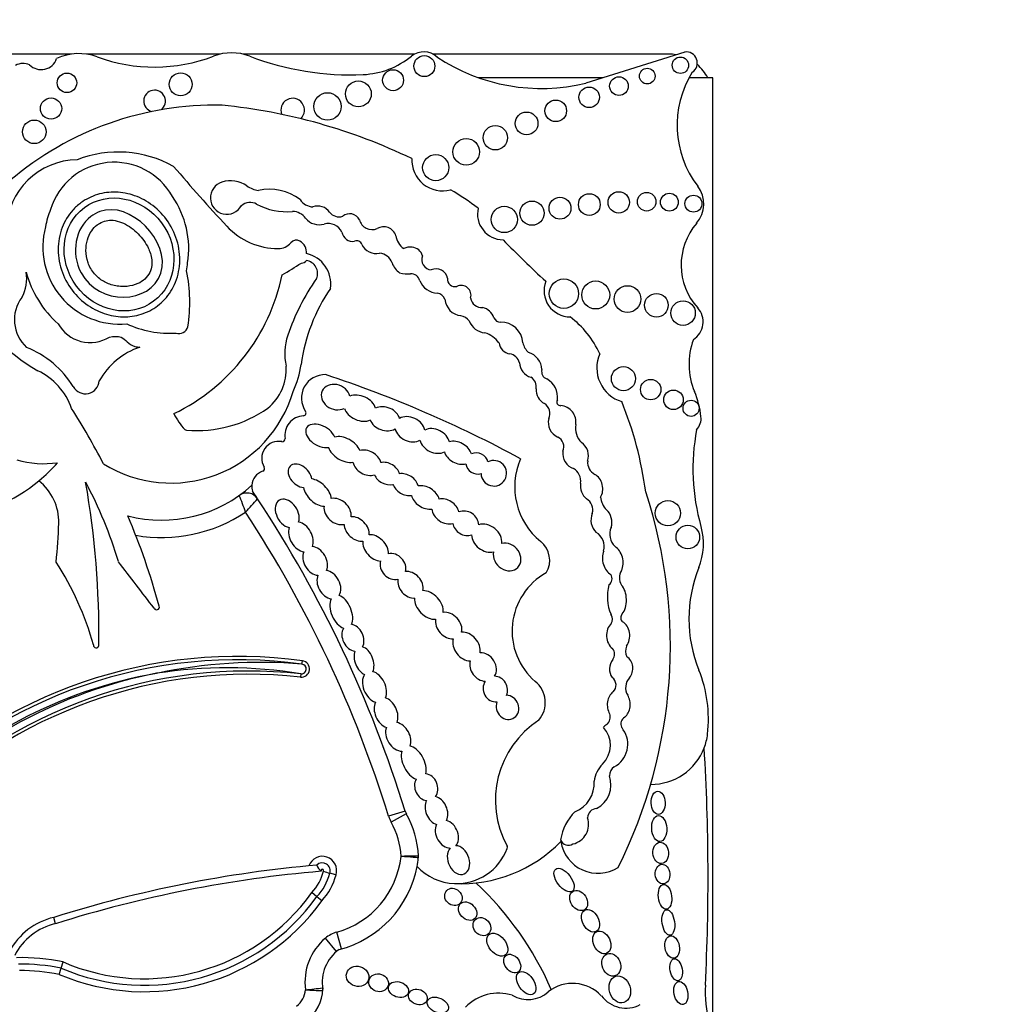
# Model space of a CAD drawing. Units: millimetres. Extents: x 0 to 744, y 0 to 1164.
# Drawn here: x 413 to 430, y 459 to 476 of the extents above; entities that cross this region are included whole.
import ezdxf
from ezdxf import colors
from ezdxf.entities.mleader import LeaderData, LeaderLine
from ezdxf.math import Vec2, Vec3

# ---------------------------------------------------------------- set-up
doc = ezdxf.new("R2010")
doc.units = ezdxf.units.MM
doc.layers.add('DV3_Défaut', color=7, linetype='Continuous')
doc.layers.add('Défaut', color=7, linetype='Continuous')

# ---------------------------------------------------------------- blocks, each defined once
blk = doc.blocks.new('_DOT')
at = {"color": 0}
blk.add_line((0, 0), (-1, 0), dxfattribs=at)
at = {"color": 0, "const_width": 0.333}
blk.add_lwpolyline([(-0.1665, 0, 1), (0.1665, 0, 1)], format="xyb", close=True, dxfattribs=at)
blk = doc.blocks.new('SE2')
at = {"layer": 'DV3_Défaut', "color": 7, "linetype": 'Continuous'}
for p, q in [((424.366, 474.972), (422.692, 474.447)), ((413.979, 474.937), (412.237, 474.937)), ((416.501, 474.937), (414.236, 474.937)), ((419.792, 474.937), (416.883, 474.937)), ((424.094, 474.937), (420.102, 474.937)), ((422.979, 474.537), (420.876, 474.537)), ((424.844, 474.537), (424.441, 474.537)), ((424.844, 458.473), (424.844, 474.537)), ((417.883, 464.61), (417.891, 464.664)), ((417.863, 464.443), (417.857, 464.389)), ((419.632, 462.119), (419.352, 462.032)), ((419.651, 462.076), (419.396, 461.931)), ((418.46, 461.041), (418.353, 461.068)), ((418.135, 460.671), (418.05, 460.742)), ((418.22, 460.601), (418.135, 460.671)), ((413.71, 460.214), (413.681, 460.321)), ((418.469, 459.743), (418.28, 459.968)), ((418.552, 459.787), (418.473, 460.07)), ((413.806, 459.46), (413.839, 459.566)), ((413.773, 459.355), (413.806, 459.46))]:
    blk.add_line(p, q, dxfattribs=at)
for centre, radius in [((419.957, 474.734), 0.178), ((424.294, 474.749), 0.139), ((419.427, 474.495), 0.177), ((423.732, 474.565), 0.133), ((413.903, 474.451), 0.165), ((415.83, 474.425), 0.193), ((418.839, 474.263), 0.219), ((423.253, 474.396), 0.158), ((422.748, 474.206), 0.174), ((413.634, 474.016), 0.18), ((418.317, 474.052), 0.232), ((422.182, 473.977), 0.183), ((413.35, 473.621), 0.2), ((421.688, 473.764), 0.193), ((421.159, 473.522), 0.207), ((420.666, 473.282), 0.226), ((420.149, 473.015), 0.221), ((422.254, 472.328), 0.186), ((422.751, 472.39), 0.184), ((423.25, 472.427), 0.181), ((423.722, 472.438), 0.158), ((424.107, 472.43), 0.151), ((424.515, 472.405), 0.144), ((421.311, 472.137), 0.223), ((421.78, 472.244), 0.205), ((422.32, 470.881), 0.249), ((422.859, 470.859), 0.237), ((423.397, 470.79), 0.226), ((423.887, 470.685), 0.2), ((424.338, 470.552), 0.208), ((423.329, 469.442), 0.204), ((423.79, 469.257), 0.173), ((424.176, 469.084), 0.166), ((424.474, 468.94), 0.136), ((424.082, 467.164), 0.214), ((424.419, 466.76), 0.2)]:
    blk.add_circle(centre, radius, dxfattribs=at)
for centre, radius, start, end in [((419.947, 474.647), 0.329, 47.0643, 129.1165), ((424.393, 474.787), 0.187, 303.1416, 98.4154), ((413.468, 474.949), 0.275, 224.3837, 341.2156), ((414.108, 474.064), 0.882, 69.73, 115.4732), ((415.386, 477.525), 2.807, 249.73, 290.8729), ((416.692, 474.099), 0.86, 69.1271, 110.8729), ((418.713, 479.398), 4.812, 249.1271, 272.4576), ((418.859, 475.985), 1.395, 272.4576, 309.1165), ((421.935, 477.546), 3.19, 236.4192, 283.7152), ((424.094, 474.187), 0.75, 80.2649, 90), ((413.163, 474.501), 0.278, 67.0523, 117.9249), ((424.094, 474.187), 0.75, 27.7683, 49.8135), ((425.933, 473.731), 1.696, 147.9806, 217.4741), ((415.388, 474.143), 0.184, 306.787, 254.5729), ((417.726, 473.989), 0.2, 313.136, 201.2848), ((416.414, 468.7), 5.373, 88.7463, 130.3502), ((415.571, 464.495), 9.625, 64.2968, 84.2713), ((414.095, 471.927), 1.222, 90.7786, 177.7456), ((414.774, 471.356), 1.923, 60.8937, 111.2188), ((420.267, 473.144), 0.522, 177.3466, 284.7802), ((414.705, 471.979), 1.127, 29.1418, 163.1469), ((437.918, 491.877), 29.123, 220.3112, 222.977), ((416.612, 472.504), 0.279, 107.5484, 331.6121), ((416.674, 472.308), 0.485, 54.9898, 107.5484), ((417.196, 473.053), 0.425, 234.9898, 263.5731), ((417.329, 471.769), 0.88, 53.5118, 101.896), ((418.109, 468.693), 4.563, 52.7879, 59.8516), ((424.194, 472.398), 0.495, 319.1553, 37.4741), ((414.403, 471.641), 1.563, 351.2163, 34.5964), ((418.085, 472.624), 0.275, 212.4152, 266.9169), ((414.726, 471.823), 1.201, 156.263, 170.8779), ((417.003, 472.208), 0.218, 59.2087, 131.69), ((417.629, 473.38), 1.111, 242.4319, 274.9564), ((418.155, 472.13), 0.235, 33.3884, 111.0562), ((421.29, 472.228), 0.433, 166.7193, 269.9314), ((417.715, 471.987), 0.287, 36.4864, 88.0141), ((418.178, 472.349), 0.301, 219.4336, 285.7404), ((418.513, 472.388), 0.206, 218.4371, 287.1779), ((418.693, 472.046), 0.188, 27.5079, 129.4728), ((419.068, 472.178), 0.213, 192.277, 294.6099), ((414.799, 471.669), 1.305, 164.7345, 275.1483), ((417.483, 472.837), 1.193, 222.977, 269.9739), ((418.329, 471.813), 0.255, 25.1348, 105.7404), ((419.267, 471.796), 0.218, 17.7373, 120.3299), ((425.387, 471.367), 1.081, 139.1553, 222.3143), ((418.743, 471.952), 0.186, 189.257, 280.1021), ((419.789, 471.904), 0.317, 187.45, 235.1259), ((417.483, 471.919), 0.275, 269.9739, 320.0436), ((417.788, 471.664), 0.123, 60.5586, 140.0436), ((417.739, 471.577), 0.223, 355.604, 60.5586), ((418.814, 471.688), 0.0888, 18.4534, 115.1649), ((419.148, 471.839), 0.279, 206.2461, 280.6408), ((419.708, 471.477), 0.194, 77.3976, 120.9897), ((419.739, 471.475), 0.192, 14.6867, 86.7553), ((435.389, 485.567), 19.71, 224.3267, 227.2642), ((417.845, 471.045), 0.528, 351.8364, 77.3688), ((419.184, 471.329), 0.237, 18.0893, 86.1814), ((420.087, 471.459), 0.175, 158.4026, 265.3982), ((414.842, 471.477), 1.107, 349.0862, 356.1148), ((413.293, 478.59), 8.527, 299.9234, 302.4939), ((417.871, 471.503), 0.106, 271.8547, 326.1166), ((417.921, 471.22), 0.227, 338.4769, 80.3092), ((419.753, 471.528), 0.366, 200.0361, 234.0911), ((420.153, 471.101), 0.2, 11.7531, 113.3849), ((412.589, 471.131), 0.633, 330.4565, 10.329), ((414.943, 471.713), 1.793, 195.136, 228.4474), ((414.249, 471.883), 3.369, 295.7983, 348.2897), ((413.26, 470.727), 2.724, 351.4074, 11.4427), ((421.216, 468.962), 3.774, 144.8089, 161.2282), ((419.685, 471.898), 0.682, 257.5634, 273.1737), ((419.731, 471.064), 0.153, 13.789, 93.1737), ((420.474, 471.126), 0.126, 172.7573, 285.435), ((420.814, 469.286), 2.97, 145.4657, 172.3353), ((420.188, 471.223), 0.332, 201.6489, 267.936), ((420.58, 470.853), 0.167, 344.4441, 115.4553), ((422.427, 470.931), 0.443, 158.8808, 270.1332), ((415.014, 472.368), 3.22, 207.6452, 240.0957), ((413.642, 470.439), 0.629, 142.8343, 227.8813), ((420.143, 470.721), 0.174, 22.3684, 79.0737), ((420.929, 470.836), 0.19, 188.3851, 274.7824), ((420.609, 470.813), 0.306, 184.8128, 264.0022), ((420.881, 470.386), 0.268, 18.6874, 76.3129), ((424.328, 470.403), 0.351, 301.9734, 42.3143), ((420.518, 470.26), 0.255, 39.2186, 76.7898), ((421.249, 470.522), 0.125, 203.8537, 268.7858), ((421.43, 469.178), 1.646, 24.6327, 52.7077), ((414.296, 470.675), 0.622, 209.2223, 301.8504), ((415.645, 471.962), 1.751, 245.4047, 273.4521), ((415.8, 470.367), 0.16, 251.9079, 343.0245), ((421.008, 470.528), 0.311, 200.0653, 265.4224), ((421.26, 470.034), 0.364, 2.1932, 92.0084), ((418.511, 469.872), 0.92, 160.6515, 193.7153), ((420.844, 469.768), 0.47, 36.6722, 72.8031), ((412.598, 468.43), 1.662, 31.8361, 68.057), ((415.534, 468.799), 1.241, 108.6239, 150.7797), ((421.431, 470.071), 0.21, 185.8654, 262.3965), ((422.01, 470.163), 0.404, 196.542, 223.7591), ((425.651, 469.687), 1.212, 159.8311, 202.5567), ((421.377, 469.669), 0.195, 12.496, 82.3965), ((421.637, 469.584), 0.311, 2.3692, 74.8266), ((423.477, 469.627), 0.6, 156.6646, 252.9019), ((416.747, 469.608), 0.871, 310.0997, 2.9886), ((416.07, 469.969), 1.824, 335.914, 350.9419), ((421.848, 469.733), 0.281, 184.3636, 252.2374), ((412.929, 468.569), 1.116, 19.223, 64.5539), ((418.272, 469.113), 0.397, 88.1115, 214.5715), ((411.85, 450.043), 20.503, 61.6524, 71.7088), ((421.674, 469.31), 0.179, 347.4622, 60.4786), ((422.073, 469.561), 0.13, 164.3237, 251.4884), ((414.216, 469.421), 0.235, 208.9726, 356.0048), ((421.863, 469.131), 0.35, 352.0601, 61.0871), ((415.664, 469.831), 2.157, 237.9951, 343.6784), ((422.111, 469.255), 0.263, 176.4698, 242.8253), ((423.069, 468.615), 1.584, 6.6954, 22.5567), ((421.879, 468.85), 0.204, 335.4664, 56.692), ((422.263, 469.048), 0.0638, 147.1046, 276.4335), ((422.244, 468.706), 0.28, 351.5807, 84.6352), ((417.395, 466.669), 6.369, 7.7366, 21.9912), ((403.562, 462.316), 12.346, 27.4245, 32.4294), ((416.621, 469.281), 1.004, 205.4404, 224.1475), ((416.105, 470.667), 2.103, 265.1568, 304.8924), ((417.927, 468.481), 0.333, 93.1607, 189.0574), ((417.906, 468.861), 0.0466, 273.1607, 34.5715), ((424.37, 468.767), 0.274, 316.422, 6.6954), ((422.328, 468.701), 0.272, 166.2853, 245.5353), ((422.837, 468.6), 0.322, 168.4044, 227.7304), ((415.931, 468.617), 0.0466, 228.9341, 265.1568), ((428.032, 467.914), 3.527, 169.1396, 196.009), ((417.49, 468.093), 0.288, 79.2622, 211.2197), ((417.552, 468.421), 0.0466, 259.2622, 9.0574), ((422.142, 468.293), 0.177, 333.3653, 65.5353), ((413.507, 469.62), 1.618, 253.7044, 278.4438), ((411.674, 469.842), 2.759, 309.5128, 318.6398), ((422.679, 467.611), 1.192, 156.4674, 230.9008), ((422.958, 468.028), 0.236, 175.1268, 241.0083), ((417.299, 467.621), 0.266, 107.8233, 176.6306), ((417.204, 467.919), 0.0466, 287.8233, 31.2197), ((422.353, 467.706), 0.252, 352.0815, 58.5387), ((411.674, 469.842), 2.759, 275.6686, 309.5128), ((412.864, 467.009), 0.903, 358.9679, 51.2897), ((407.756, 464.239), 7.328, 16.6911, 28.0842), ((399.375, 465.093), 15.07, 359.3569, 9.9189), ((415.507, 469.314), 2.268, 255.4262, 312.3087), ((417.299, 467.621), 0.266, 176.6306, 198.6502), ((416.949, 467.286), 0.22, 33.3814, 125.4093), ((410.64, 464.954), 6.672, 19.5182, 22.1152), ((399.753, 455.956), 20.813, 33.3814, 33.8069), ((415.731, 464.916), 8.392, 333.4618, 18.1244), ((399.164, 483.559), 24.161, 317.3299, 318.0491), ((399.753, 455.956), 20.813, 17.226, 33.3814), ((422.592, 467.221), 0.218, 343.8084, 59.3908), ((423.288, 467.472), 0.35, 185.9102, 225.453), ((415.507, 469.314), 2.562, 260.1723, 303.7054), ((399.753, 455.956), 20.519, 17.226, 33.1721), ((395.139, 467.938), 18.652, 355.078, 357.097), ((403.562, 462.316), 12.346, 15.3688, 22.896), ((422.728, 466.6), 0.276, 343.8462, 60.0019), ((423.385, 466.808), 0.288, 156.311, 226.38), ((423.61, 466.645), 1.074, 337.9632, 16.009), ((421.666, 466.365), 0.414, 329.4515, 50.9008), ((409.321, 463.52), 5.226, 15.6851, 32.6266), ((264.415, 350.23), 189.974, 37.37687, 37.67674), ((422.568, 465.17), 1.126, 118.9804, 229.4018), ((423.491, 466.07), 0.23, 147.5135, 211.9827), ((426.746, 465.376), 2.309, 157.9632, 202.0852), ((422.997, 466.057), 0.138, 308.5279, 29.5765), ((423.81, 465.748), 0.754, 164.5044, 203.4487), ((415.422, 465.575), 0.0466, 206.1118, 15.3688), ((423.009, 465.369), 0.134, 326.5456, 35.9202), ((423.372, 465.392), 0.0901, 133.7193, 228.987), ((414.399, 464.932), 0.0466, 179.0872, 349.7817), ((423.037, 464.778), 0.143, 320.1429, 41.0908), ((423.589, 464.83), 0.225, 157.7251, 205.6593), ((416.799, 456.657), 8.082, 82.2381, 135.6008), ((416.799, 456.657), 8.026, 82.2381, 135.6216), ((417.182, 456.255), 8.384, 85.1994, 102.1216), ((417.872, 464.527), 0.139, 263.6632, 82.2381), ((416.977, 456.466), 8.026, 83.6632, 135.5356), ((416.614, 456.864), 7.682, 80.6421, 98.932), ((417.872, 464.527), 0.0839, 263.6632, 82.2381), ((422.56, 463.678), 2.208, 353.3642, 22.0852), ((416.799, 456.657), 7.916, 100.0266, 135.6881), ((416.977, 456.466), 8.137, 101.0233, 135.5997), ((416.977, 456.466), 7.971, 83.6632, 135.5149), ((421.542, 463.957), 0.463, 320.1549, 50.7298), ((423.044, 464.255), 0.159, 313.0601, 53.6053), ((423.614, 464.209), 0.248, 136.7816, 210.7882), ((422.779, 462.302), 1.619, 122.987, 208.5853), ((422.933, 463.713), 0.171, 311.8305, 18.2847), ((423.422, 463.594), 0.136, 120.5558, 203.3652), ((422.656, 463.234), 0.451, 315.0544, 42.3019), ((423.144, 463.413), 0.199, 119.3115, 140.8215), ((422.971, 463.251), 0.431, 298.1316, 34.6576), ((423.144, 463.413), 0.199, 24.6893, 39.7284), ((423.8, 463.533), 0.96, 339.0948, 353.3642), ((423.8, 463.533), 0.96, 269.3417, 339.0948), ((388.02, 461), 36.742, 357.1502, 3.4185), ((423.34, 462.552), 0.514, 135.0544, 171.7794), ((423.273, 462.719), 0.182, 123.1985, 180.4205), ((422.662, 462.566), 0.455, 297.7486, 19.4957), ((422.323, 462.584), 0.509, 291.1913, 4.6826), ((422.883, 461.999), 0.163, 92.9908, 176.9879), ((419.843, 462.185), 0.514, 197.226, 209.585), ((419.843, 462.185), 0.22, 197.226, 209.585), ((418.28, 461.297), 1.577, 2.2694, 29.585), ((423.101, 461.507), 0.846, 134.5821, 171.3077), ((422.399, 461.896), 0.34, 282.6772, 19.3013), ((418.28, 461.297), 1.283, 2.5068, 29.585), ((422.398, 461.684), 0.142, 200.4722, 302.1354), ((420.577, 463.253), 2.362, 267.2961, 315.7435), ((420.502, 461.809), 0.916, 267.7522, 339.5552), ((421.316, 461.505), 0.0466, 339.5552, 28.5853), ((422.897, 461.703), 0.636, 188.9383, 302.42), ((418.229, 461.112), 0.243, 342.9157, 160.4535), ((418.069, 461.516), 1.502, 285.6103, 353.77), ((418.069, 461.516), 1.795, 349.2956, 353.9737), ((419.636, 461.351), 0.22, 353.9737, 2.2694), ((418.069, 461.516), 1.795, 353.9737, 354.4809), ((418.28, 461.297), 1.577, 1.6863, 2.2694), ((420.005, 440.151), 21.138, 95.0743, 107.4072), ((418.229, 461.112), 0.132, 340.4704, 135.0307), ((418.364, 461.29), 0.243, 200.225, 230.6506), ((418.229, 461.112), 0.0222, 332.3194, 208.3167), ((418.069, 461.516), 1.795, 284.2768, 349.2956), ((420.502, 461.809), 0.916, 223.0994, 267.7522), ((420.005, 440.151), 21.027, 94.8983, 107.4184), ((417.489, 461.286), 0.781, 315.8974, 346.3843), ((417.489, 461.286), 0.892, 316.4437, 345.855), ((417.489, 461.286), 1.002, 316.8901, 345.8546), ((418.897, 462.93), 1.94, 250.4751, 253.7375), ((417.127, 456.934), 5.43, 23.4967, 46.9973), ((415.216, 462.763), 3.591, 246.8746, 324.3801), ((415.216, 462.763), 3.481, 246.696, 324.5091), ((415.216, 462.763), 3.701, 247.0481, 324.2643), ((413.944, 459.2), 1.151, 103.2268, 151.7345), ((413.944, 459.2), 1.041, 103.0108, 152.8298), ((418.909, 459.223), 0.975, 130.1743, 187.6348), ((418.612, 459.575), 0.514, 105.6103, 130.1743), ((413.131, 456.202), 3.437, 78.1205, 91.367), ((418.909, 459.223), 0.681, 125.6439, 189.7832), ((413.131, 456.202), 3.327, 78.3072, 90.8382), ((413.131, 456.202), 3.217, 78.5004, 90.5099), ((422.466, 458.533), 0.67, 43.27, 127.8385), ((426.766, 459.071), 2.052, 177.1502, 195.0186), ((417.556, 459.129), 0.389, 307.2914, 354.8017), ((416.068, 476.863), 17.868, 276.0236, 276.9659), ((418.55, 468.967), 9.892, 266.4775, 268.1799), ((417.556, 459.129), 0.682, 305.5036, 358.2015), ((418.017, 459.096), 0.22, 355.89, 8.1267), ((421.214, 458.256), 0.781, 72.7991, 135.6043), ((421.71, 459.445), 0.516, 239.1891, 312.042), ((423.372, 459.306), 0.522, 216.8417, 297.559)]:
    blk.add_arc(centre, radius, start, end, dxfattribs=at)
for centre, major_axis, ratio in [((414.785, 471.545), (-0.587, 0.793), 0.910149), ((423.916, 462.26), (-0.006, 0.197), 0.600315), ((423.934, 461.825), (-0.012, 0.22), 0.577175), ((423.96, 461.412), (-0.014, 0.18), 0.728077), ((422.323, 460.952), (-0.142, 0.187), 0.513958), ((423.991, 461.053), (-0.016, 0.166), 0.740331), ((420.448, 460.668), (-0.113, 0.109), 0.868669), ((422.57, 460.606), (0.101, -0.155), 0.731705), ((424.033, 460.669), (-0.025, 0.211), 0.529132), ((420.69, 460.426), (0.122, -0.127), 0.755474), ((422.77, 460.264), (-0.097, 0.181), 0.657706), ((420.932, 460.164), (-0.11, 0.123), 0.843548), ((424.089, 460.234), (-0.031, 0.216), 0.481943), ((421.192, 459.858), (0.14, -0.172), 0.643308), ((422.962, 459.897), (0.086, -0.184), 0.697278), ((424.154, 459.818), (-0.032, 0.189), 0.635324), ((421.445, 459.539), (-0.104, 0.138), 0.712503), ((423.123, 459.518), (-0.07, 0.183), 0.793371), ((418.826, 459.322), (-0.185, 0.054), 0.881114), ((424.222, 459.433), (-0.035, 0.185), 0.543594), ((419.182, 459.213), (-0.16, 0.052), 0.886483), ((421.682, 459.208), (0.125, -0.182), 0.591244), ((423.267, 459.101), (0.07, -0.222), 0.759816), ((419.519, 459.098), (-0.166, 0.06), 0.726262), ((424.301, 459.04), (-0.041, 0.194), 0.58202), ((419.848, 458.974), (-0.152, 0.06), 0.778388), ((420.185, 458.835), (-0.174, 0.075), 0.644713)]:
    blk.add_ellipse(centre, major_axis=major_axis, ratio=ratio, dxfattribs=at)
for centre, major_axis, ratio, start_param, end_param in [((418.457, 469.13), (0.231, -0.101), 0.825533, 0.556864, 5.686983), ((418.866, 468.942), (0.261, -0.119), 0.713252, 0.57064, 2.548042), ((419.287, 468.762), (-0.248, 0.085), 0.747346, 3.602927, 5.62188), ((418.866, 468.942), (0.261, -0.119), 0.713252, 3.726142, 5.723913), ((419.712, 468.585), (0.241, -0.113), 0.752012, 0.4999, 2.66297), ((418.199, 468.473), (0.238, -0.135), 0.615635, 0.647403, 5.624262), ((419.287, 468.762), (-0.248, 0.085), 0.747346, 0.524266, 2.568851), ((418.604, 468.242), (-0.26, 0.146), 0.628574, 3.79602, 5.695241), ((419.712, 468.585), (0.241, -0.113), 0.752012, 3.670975, 5.782432), ((420.131, 468.387), (-0.238, 0.114), 0.736396, 3.636198, 5.771815), ((420.131, 468.387), (-0.238, 0.114), 0.736396, 0.524086, 2.623195), ((420.524, 468.187), (-0.219, 0.124), 0.685638, 3.732982, 5.740765), ((422.518, 468.158), (-0.091, 0.232), 0.859014, 3.919815, 5.369736), ((418.604, 468.242), (-0.26, 0.146), 0.628574, 0.57092, 2.453735), ((418.985, 468.018), (-0.221, 0.135), 0.760617, 3.838211, 5.65862), ((420.524, 468.187), (-0.219, 0.124), 0.685638, 0.611293, 2.551873), ((420.848, 468.006), (-0.173, 0.085), 0.916563, 3.776375, 5.655044), ((422.518, 468.158), (-0.091, 0.232), 0.859014, 1.020209, 2.562186), ((417.85, 467.797), (0.167, -0.164), 0.680953, 0.692038, 5.608956), ((418.985, 468.018), (-0.221, 0.135), 0.760617, 0.642089, 2.554066), ((419.319, 467.836), (-0.206, 0.11), 0.751227, 3.737492, 5.556952), ((420.848, 468.006), (-0.173, 0.085), 0.916563, 0.525205, 2.363833), ((421.133, 467.84), (-0.182, 0.117), 0.99909, 0.596458, 5.764123), ((419.319, 467.836), (-0.206, 0.11), 0.751227, 0.745271, 2.44767), ((419.636, 467.648), (-0.203, 0.121), 0.701071, 3.727669, 5.577464), ((422.79, 467.604), (-0.06, 0.232), 0.775733, 3.725733, 5.674395), ((418.145, 467.513), (-0.206, 0.199), 0.580794, 3.721814, 5.638688), ((419.636, 467.648), (-0.203, 0.121), 0.701071, 0.680163, 2.457974), ((419.974, 467.431), (-0.221, 0.132), 0.675279, 3.729734, 5.634776), ((422.79, 467.604), (-0.06, 0.232), 0.775733, 1.080564, 2.341525), ((418.145, 467.513), (-0.206, 0.199), 0.580794, 0.6518, 2.576854), ((419.974, 467.431), (-0.221, 0.132), 0.675279, 0.554732, 2.428787), ((417.634, 467.159), (0.134, -0.224), 0.681906, 0.544769, 5.722426), ((418.487, 467.193), (-0.192, 0.171), 0.749578, 3.605031, 5.77489), ((420.315, 467.196), (-0.206, 0.146), 0.751991, 3.846863, 5.684793), ((418.487, 467.193), (-0.192, 0.171), 0.749578, 0.466488, 2.654287), ((420.315, 467.196), (-0.206, 0.146), 0.751991, 0.576014, 2.613475), ((420.657, 466.993), (-0.192, 0.128), 0.854611, 3.682016, 5.768368), ((422.956, 467.029), (-0.035, 0.232), 0.749963, 0.861248, 2.408848), ((422.956, 467.029), (-0.035, 0.232), 0.749963, 4.129339, 5.577587), ((417.865, 466.764), (-0.136, 0.236), 0.679397, 3.623218, 5.755573), ((418.811, 466.897), (-0.181, 0.167), 0.677854, 0.556752, 2.628103), ((418.811, 466.897), (-0.181, 0.167), 0.677854, 3.584496, 5.7292), ((420.657, 466.993), (-0.192, 0.128), 0.854611, 0.669137, 2.559962), ((421.013, 466.741), (-0.221, 0.167), 0.770036, 3.53985, 5.796365), ((417.865, 466.764), (-0.136, 0.236), 0.679397, 0.534062, 2.67596), ((419.131, 466.577), (-0.181, 0.188), 0.656379, 3.680991, 5.823409), ((419.131, 466.577), (-0.181, 0.188), 0.656379, 0.470254, 2.566881), ((421.013, 466.741), (-0.221, 0.167), 0.770036, 0.543081, 2.562582), ((421.358, 466.424), (-0.181, 0.178), 0.843012, 0.495662, 5.803878), ((418.107, 466.355), (-0.136, 0.222), 0.725239, 0.452341, 2.667427), ((418.107, 466.355), (-0.136, 0.222), 0.725239, 3.561771, 5.811535), ((419.426, 466.261), (-0.164, 0.171), 0.847771, 3.625239, 5.792084), ((423.148, 466.364), (-0.055, 0.252), 0.660966, 0.752589, 2.642506), ((423.148, 466.364), (-0.055, 0.252), 0.660966, 3.833231, 5.742679), ((419.426, 466.261), (-0.164, 0.171), 0.847771, 0.448961, 2.684856), ((418.34, 465.953), (-0.129, 0.222), 0.705317, 3.479213, 5.804883), ((419.721, 465.952), (-0.16, 0.188), 0.765781, 3.681122, 5.841886), ((418.34, 465.953), (-0.129, 0.222), 0.705317, 0.456439, 2.63222), ((419.721, 465.952), (-0.16, 0.188), 0.765781, 0.55787, 2.642325), ((420.034, 465.61), (-0.203, 0.203), 0.65866, 3.589056, 5.726266), ((423.204, 465.701), (-0.01, 0.297), 0.590056, 3.730622, 5.674898), ((418.55, 465.495), (-0.117, 0.278), 0.557058, 0.464513, 2.692558), ((418.55, 465.495), (-0.117, 0.278), 0.557058, 3.622877, 5.824574), ((420.034, 465.61), (-0.203, 0.203), 0.65866, 0.484203, 2.637709), ((420.369, 465.262), (-0.181, 0.181), 0.738176, 3.546239, 5.77726), ((420.369, 465.262), (-0.181, 0.181), 0.738176, 0.442698, 2.560269), ((423.239, 465.092), (-0.005, 0.252), 0.781158, 3.919339, 5.873896), ((418.747, 465.055), (-0.101, 0.213), 0.741067, 0.434749, 2.741918), ((418.747, 465.055), (-0.101, 0.213), 0.741067, 3.625863, 5.826719), ((420.671, 464.906), (-0.178, 0.203), 0.746783, 3.67917, 5.78031), ((423.239, 465.092), (-0.005, 0.252), 0.781158, 0.617599, 2.614807), ((420.671, 464.906), (-0.178, 0.203), 0.746783, 0.422062, 2.551598), ((418.935, 464.664), (-0.094, 0.235), 0.600301, 0.584932, 2.611714), ((418.935, 464.664), (-0.094, 0.235), 0.600301, 3.612868, 5.842358), ((420.952, 464.56), (-0.146, 0.207), 0.831885, 3.469191, 5.808071), ((420.952, 464.56), (-0.146, 0.207), 0.831885, 0.594548, 2.595089), ((423.29, 464.532), (0.015, 0.227), 0.869852, 0.884477, 2.344131), ((423.29, 464.532), (0.015, 0.227), 0.869852, 4.030077, 5.849141), ((419.112, 464.22), (-0.119, 0.253), 0.659212, 3.646208, 5.805947), ((419.112, 464.22), (-0.119, 0.253), 0.659212, 0.333439, 2.595034), ((421.159, 464.185), (-0.103, 0.196), 0.917143, 0.454373, 2.756026), ((421.159, 464.185), (-0.103, 0.196), 0.917143, 3.756202, 5.822758), ((423.249, 463.923), (0.005, 0.252), 0.769758, 0.550596, 2.25142), ((419.308, 463.786), (-0.112, 0.246), 0.683165, 3.719006, 5.744946), ((421.365, 463.876), (-0.096, 0.185), 0.900885, 0.66253, 5.857086), ((423.249, 463.923), (0.005, 0.252), 0.769758, 3.732728, 5.412878), ((419.308, 463.786), (-0.112, 0.246), 0.683165, 0.512265, 2.582654), ((419.514, 463.38), (-0.145, 0.225), 0.707885, 0.456504, 2.69692), ((419.514, 463.38), (-0.145, 0.225), 0.707885, 3.591854, 5.642286), ((419.778, 462.938), (-0.141, 0.275), 0.575695, 0.536169, 2.590804), ((419.778, 462.938), (-0.141, 0.275), 0.575695, 3.719479, 5.863517), ((419.988, 462.525), (-0.083, 0.217), 0.825663, 0.626146, 2.73481), ((419.988, 462.525), (-0.083, 0.217), 0.825663, 3.632694, 5.874787), ((420.162, 462.128), (-0.105, 0.231), 0.702793, 0.479432, 2.578041), ((420.162, 462.128), (-0.105, 0.231), 0.702793, 3.658232, 5.792), ((420.339, 461.732), (-0.116, 0.222), 0.722064, 3.361157, 5.686812), ((420.339, 461.732), (-0.116, 0.222), 0.722064, 0.466689, 2.808645), ((420.535, 461.29), (-0.094, 0.235), 0.703425, 0.297153, 6.01816)]:
    blk.add_ellipse(centre, major_axis=major_axis, ratio=ratio, start_param=start_param, end_param=end_param, dxfattribs=at)
for points, knots in [([(414.138, 472.418), (414.222, 472.48), (414.319, 472.529), (414.419, 472.559), (414.519, 472.59), (414.625, 472.603), (414.73, 472.6), (414.838, 472.597), (414.947, 472.576), (415.049, 472.54), (415.159, 472.501), (415.264, 472.444), (415.356, 472.373), (415.456, 472.296), (415.545, 472.202), (415.615, 472.098), (415.689, 471.989), (415.745, 471.866), (415.779, 471.739), (415.812, 471.612), (415.823, 471.477), (415.809, 471.347), (415.796, 471.225), (415.761, 471.103), (415.704, 470.994), (415.653, 470.894), (415.583, 470.802), (415.499, 470.727), (415.421, 470.657), (415.33, 470.6), (415.233, 470.56), (415.138, 470.521), (415.035, 470.497), (414.932, 470.491), (414.826, 470.484), (414.717, 470.495), (414.614, 470.521), (414.504, 470.549), (414.396, 470.596), (414.3, 470.656), (414.196, 470.722), (414.101, 470.806), (414.022, 470.9), (413.939, 471.001), (413.872, 471.117), (413.826, 471.239), (413.78, 471.363), (413.755, 471.496), (413.754, 471.628), (413.754, 471.754), (413.777, 471.882), (413.822, 471.999), (413.863, 472.107), (413.925, 472.209), (414.002, 472.294), (414.043, 472.34), (414.089, 472.382), (414.138, 472.418)], [0, 0, 0, 0, 0.04814, 0.04814, 0.04814, 0.096176, 0.096176, 0.096176, 0.145955, 0.145955, 0.145955, 0.199601, 0.199601, 0.199601, 0.257467, 0.257467, 0.257467, 0.318143, 0.318143, 0.318143, 0.378483, 0.378483, 0.378483, 0.435136, 0.435136, 0.435136, 0.486844, 0.486844, 0.486844, 0.535013, 0.535013, 0.535013, 0.582284, 0.582284, 0.582284, 0.63118, 0.63118, 0.63118, 0.683559, 0.683559, 0.683559, 0.740209, 0.740209, 0.740209, 0.800285, 0.800285, 0.800285, 0.861068, 0.861068, 0.861068, 0.919024, 0.919024, 0.919024, 0.972103, 0.972103, 0.972103, 1, 1, 1, 1]), ([(414.309, 472.188), (414.355, 472.222), (414.406, 472.25), (414.966, 472.463), (415.666, 471.768), (415.321, 470.693), (414.437, 470.679), (413.963, 471.57), (414.047, 471.994), (414.309, 472.188)], [0, 0, 0, 0, 0.039727, 0.039727, 0.407751, 0.407751, 0.775776, 0.775776, 1, 1, 1, 1]), ([(414.415, 472.044), (414.379, 472.018), (414.348, 471.984), (414.322, 471.947), (414.289, 471.9), (414.265, 471.845), (414.249, 471.79), (414.233, 471.733), (414.225, 471.673), (414.226, 471.614), (414.226, 471.544), (414.238, 471.473), (414.261, 471.406), (414.285, 471.338), (414.321, 471.272), (414.368, 471.217), (414.411, 471.167), (414.463, 471.124), (414.52, 471.091), (414.577, 471.058), (414.639, 471.034), (414.702, 471.019), (414.774, 471.003), (414.85, 470.997), (414.924, 471.005), (414.986, 471.011), (415.048, 471.026), (415.105, 471.051), (415.147, 471.07), (415.188, 471.096), (415.222, 471.127), (415.257, 471.159), (415.286, 471.199), (415.306, 471.242), (415.323, 471.278), (415.334, 471.319), (415.339, 471.359), (415.343, 471.401), (415.341, 471.444), (415.334, 471.485), (415.323, 471.554), (415.297, 471.621), (415.265, 471.683), (415.218, 471.772), (415.154, 471.852), (415.081, 471.921), (415.007, 471.99), (414.92, 472.05), (414.826, 472.087), (414.781, 472.105), (414.733, 472.118), (414.685, 472.123), (414.646, 472.127), (414.605, 472.125), (414.566, 472.116), (414.527, 472.108), (414.49, 472.091), (414.455, 472.071), (414.442, 472.063), (414.428, 472.054), (414.415, 472.044)], [0, 0, 0, 0, 0.038322, 0.038322, 0.038322, 0.088145, 0.088145, 0.088145, 0.138804, 0.138804, 0.138804, 0.199274, 0.199274, 0.199274, 0.261783, 0.261783, 0.261783, 0.318522, 0.318522, 0.318522, 0.374464, 0.374464, 0.374464, 0.438105, 0.438105, 0.438105, 0.491553, 0.491553, 0.491553, 0.531677, 0.531677, 0.531677, 0.572271, 0.572271, 0.572271, 0.607036, 0.607036, 0.607036, 0.642984, 0.642984, 0.642984, 0.703094, 0.703094, 0.703094, 0.789206, 0.789206, 0.789206, 0.877077, 0.877077, 0.877077, 0.918241, 0.918241, 0.918241, 0.952252, 0.952252, 0.952252, 0.986296, 0.986296, 0.986296, 1, 1, 1, 1]), ([(414.624, 470.147), (414.694, 470.156), (414.86, 470.177), (414.964, 469.99), (415.121, 469.976), (415.138, 469.975)], [0, 0, 0, 0, 0.354073, 0.844725, 1, 1, 1, 1]), ([(419.856, 461.36), (419.856, 461.36), (419.824, 461.359), (419.715, 461.357), (419.638, 461.355), (419.562, 461.353)], [0, 0, 0, 0, 0.5, 0.5, 1, 1, 1, 1]), ([(419.855, 461.328), (419.855, 461.328), (419.823, 461.331), (419.715, 461.34), (419.638, 461.347), (419.562, 461.353)], [0, 0, 0, 0, 0.5, 0.5, 1, 1, 1, 1])]:
    blk.add_open_spline(points, degree=3, knots=knots, dxfattribs=at)

msp = doc.modelspace()

# ---------------------------------------------------------------- block references
at = {"layer": 'Défaut'}
msp.add_blockref('SE2', (0, 0), dxfattribs=at)

# ---------------------------------------------------------------- leaders
at = {"layer": 'Défaut', "color": 7, "linetype": 'Continuous'}
ml = msp.add_multileader_mtext('Standard', dxfattribs=at)
ml.set_content('{\\pxsm0.9;\\fSolid Edge ISO|b1||i0||c0|p34;\\W1.;11/04/2024\\P}', color=256)
ml.set_leader_properties()
ml.set_arrow_properties(name='DOT')
ml.build(insert=Vec2(0, 0))
ml.multileader.update_dxf_attribs({"leader_type": 0, "dogleg_length": 0, "arrow_head_size": 12})
ctx = ml.context
ctx.base_point, ctx.char_height, ctx.arrow_head_size = Vec3(656.602, 1157.093), 12, 12
notes = []
notes.append((ctx, [(0, (0, 0, 0), (0, 0), (1, 0), 1, [])]))
ctx.mtext.insert = Vec3(658.602, 1163.093)
for ctx, leaders in notes:
    for number, flags, end, landing, length, lines in leaders:
        leader = LeaderData()
        leader.index, (leader.has_last_leader_line, leader.has_dogleg_vector, leader.attachment_direction) = number, flags
        leader.last_leader_point, leader.dogleg_vector, leader.dogleg_length = Vec3(end), Vec3(landing), length
        for number, points, colour, breaks in lines:
            line = LeaderLine()
            line.index, line.vertices, line.color, line.breaks = number, Vec3.list(points), colors.encode_raw_color(colour), breaks
            leader.lines.append(line)
        ctx.leaders.append(leader)

doc.saveas('drawing.dxf')
